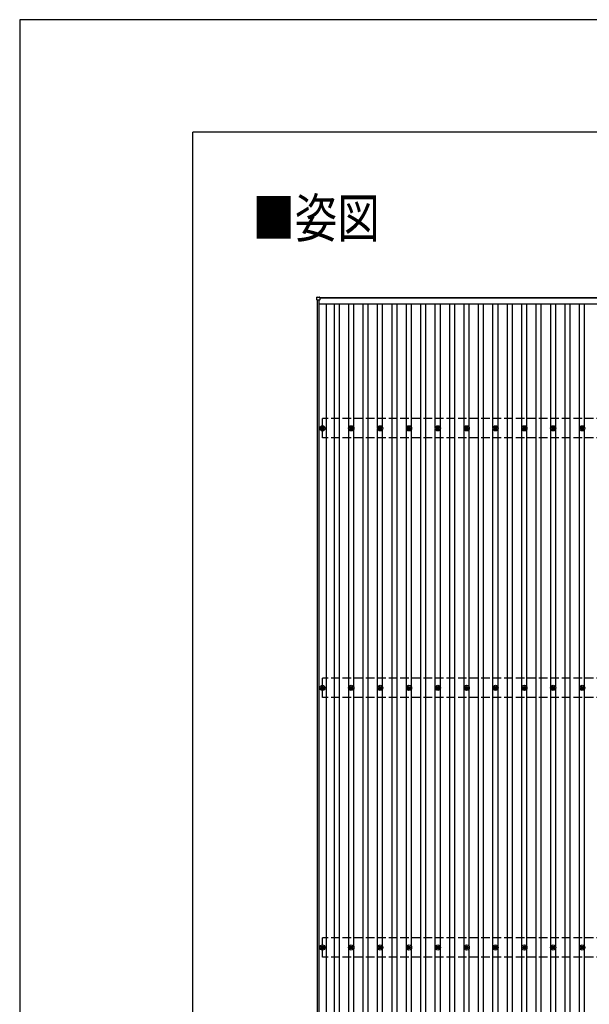
# Model space of a CAD drawing. Units: millimetres. Extents: x 0 to 33640, y 0 to 23760.
# Drawn here: x 0 to 3949, y 16933 to 23760 of the extents above; entities that cross this region are included whole.
import ezdxf

# ---------------------------------------------------------------- set-up
doc = ezdxf.new("R2010")
doc.units = ezdxf.units.MM
doc.linetypes.add('YHIDDEN_1', pattern=[4, 3, -1])
for name, color, linetype, lineweight in [('USER1', 3, 'Continuous', 13), ('YKK_13', 4, 'Continuous', 30), ('YKK_A1', 4, 'Continuous', 30), ('YKK_ZWAK', 7, 'Continuous', 30)]:
    doc.layers.add(name, color=color, linetype=linetype, lineweight=lineweight)
doc.styles.add('text-b', font='extslim2.shx', dxfattribs={"width": 0.8, "bigfont": 'extfont2.shx'})

msp = doc.modelspace()

# ---------------------------------------------------------------- linework, layer by layer
at = {"layer": 'YKK_13'}
for p, q in [((2060.8, 21817.3), (2060.8, 21835.3)), ((2061.8, 21836.3), (2079.8, 21836.3)), ((2079.8, 21816.3), (2061.8, 21816.3)), ((2080.8, 21835.3), (2080.8, 21817.3)), ((2089.1, 20928.3), (2093.5, 20928.3)), ((2089.1, 20924.8), (2093.5, 20924.8)), ((2097.3, 20936.6), (2097.3, 20932.2)), ((2097.3, 20921), (2097.3, 20916.6)), ((2100.8, 20936.6), (2100.8, 20932.2)), ((2100.8, 20921), (2100.8, 20916.6)), ((2104.7, 20928.3), (2109.1, 20928.3)), ((2104.7, 20924.8), (2109.1, 20924.8)), ((2289.1, 20928.3), (2293.5, 20928.3)), ((2289.1, 20924.8), (2293.5, 20924.8)), ((2297.3, 20936.6), (2297.3, 20932.2)), ((2297.3, 20921), (2297.3, 20916.6)), ((2300.8, 20936.6), (2300.8, 20932.2)), ((2300.8, 20921), (2300.8, 20916.6)), ((2304.7, 20928.3), (2309.1, 20928.3)), ((2304.7, 20924.8), (2309.1, 20924.8)), ((2489.1, 20928.3), (2493.5, 20928.3)), ((2489.1, 20924.8), (2493.5, 20924.8)), ((2497.3, 20936.6), (2497.3, 20932.2)), ((2497.3, 20921), (2497.3, 20916.6)), ((2500.8, 20936.6), (2500.8, 20932.2)), ((2500.8, 20921), (2500.8, 20916.6)), ((2504.7, 20928.3), (2509.1, 20928.3)), ((2504.7, 20924.8), (2509.1, 20924.8)), ((2689.1, 20928.3), (2693.5, 20928.3)), ((2689.1, 20924.8), (2693.5, 20924.8)), ((2697.3, 20936.6), (2697.3, 20932.2)), ((2697.3, 20921), (2697.3, 20916.6)), ((2700.8, 20936.6), (2700.8, 20932.2)), ((2700.8, 20921), (2700.8, 20916.6)), ((2704.7, 20928.3), (2709.1, 20928.3)), ((2704.7, 20924.8), (2709.1, 20924.8)), ((2889.1, 20928.3), (2893.5, 20928.3)), ((2889.1, 20924.8), (2893.5, 20924.8)), ((2897.3, 20936.6), (2897.3, 20932.2)), ((2897.3, 20921), (2897.3, 20916.6)), ((2900.8, 20936.6), (2900.8, 20932.2)), ((2900.8, 20921), (2900.8, 20916.6)), ((2904.7, 20928.3), (2909.1, 20928.3)), ((2904.7, 20924.8), (2909.1, 20924.8)), ((3089.1, 20928.3), (3093.5, 20928.3)), ((3089.1, 20924.8), (3093.5, 20924.8)), ((3097.3, 20936.6), (3097.3, 20932.2)), ((3097.3, 20921), (3097.3, 20916.6)), ((3100.8, 20936.6), (3100.8, 20932.2)), ((3100.8, 20921), (3100.8, 20916.6)), ((3104.7, 20928.3), (3109.1, 20928.3)), ((3104.7, 20924.8), (3109.1, 20924.8)), ((3289.1, 20928.3), (3293.5, 20928.3)), ((3289.1, 20924.8), (3293.5, 20924.8)), ((3297.3, 20936.6), (3297.3, 20932.2)), ((3297.3, 20921), (3297.3, 20916.6)), ((3300.8, 20936.6), (3300.8, 20932.2)), ((3300.8, 20921), (3300.8, 20916.6)), ((3304.7, 20928.3), (3309.1, 20928.3)), ((3304.7, 20924.8), (3309.1, 20924.8)), ((3489.1, 20928.3), (3493.5, 20928.3)), ((3489.1, 20924.8), (3493.5, 20924.8)), ((3497.3, 20936.6), (3497.3, 20932.2)), ((3497.3, 20921), (3497.3, 20916.6)), ((3500.8, 20936.6), (3500.8, 20932.2)), ((3500.8, 20921), (3500.8, 20916.6)), ((3504.7, 20928.3), (3509.1, 20928.3)), ((3504.7, 20924.8), (3509.1, 20924.8)), ((3689.1, 20928.3), (3693.5, 20928.3)), ((3689.1, 20924.8), (3693.5, 20924.8)), ((3697.3, 20936.6), (3697.3, 20932.2)), ((3697.3, 20921), (3697.3, 20916.6)), ((3700.8, 20936.6), (3700.8, 20932.2)), ((3700.8, 20921), (3700.8, 20916.6)), ((3704.7, 20928.3), (3709.1, 20928.3)), ((3704.7, 20924.8), (3709.1, 20924.8)), ((3889.1, 20928.3), (3893.5, 20928.3)), ((3889.1, 20924.8), (3893.5, 20924.8)), ((3897.3, 20936.6), (3897.3, 20932.2)), ((3897.3, 20921), (3897.3, 20916.6)), ((3900.8, 20936.6), (3900.8, 20932.2)), ((3900.8, 20921), (3900.8, 20916.6)), ((3904.7, 20928.3), (3909.1, 20928.3)), ((3904.7, 20924.8), (3909.1, 20924.8)), ((2089.1, 19128.3), (2093.5, 19128.3)), ((2089.1, 19124.8), (2093.5, 19124.8)), ((2097.3, 19136.6), (2097.3, 19132.2)), ((2097.3, 19121), (2097.3, 19116.6)), ((2100.8, 19136.6), (2100.8, 19132.2)), ((2100.8, 19121), (2100.8, 19116.6)), ((2104.7, 19128.3), (2109.1, 19128.3)), ((2104.7, 19124.8), (2109.1, 19124.8)), ((2289.1, 19128.3), (2293.5, 19128.3)), ((2289.1, 19124.8), (2293.5, 19124.8)), ((2297.3, 19136.6), (2297.3, 19132.2)), ((2297.3, 19121), (2297.3, 19116.6)), ((2300.8, 19136.6), (2300.8, 19132.2)), ((2300.8, 19121), (2300.8, 19116.6)), ((2304.7, 19128.3), (2309.1, 19128.3)), ((2304.7, 19124.8), (2309.1, 19124.8)), ((2489.1, 19128.3), (2493.5, 19128.3)), ((2489.1, 19124.8), (2493.5, 19124.8)), ((2497.3, 19136.6), (2497.3, 19132.2)), ((2497.3, 19121), (2497.3, 19116.6)), ((2500.8, 19136.6), (2500.8, 19132.2)), ((2500.8, 19121), (2500.8, 19116.6)), ((2504.7, 19128.3), (2509.1, 19128.3)), ((2504.7, 19124.8), (2509.1, 19124.8)), ((2689.1, 19128.3), (2693.5, 19128.3)), ((2689.1, 19124.8), (2693.5, 19124.8)), ((2697.3, 19136.6), (2697.3, 19132.2)), ((2697.3, 19121), (2697.3, 19116.6)), ((2700.8, 19136.6), (2700.8, 19132.2)), ((2700.8, 19121), (2700.8, 19116.6)), ((2704.7, 19128.3), (2709.1, 19128.3)), ((2704.7, 19124.8), (2709.1, 19124.8)), ((2889.1, 19128.3), (2893.5, 19128.3)), ((2889.1, 19124.8), (2893.5, 19124.8)), ((2897.3, 19136.6), (2897.3, 19132.2)), ((2897.3, 19121), (2897.3, 19116.6)), ((2900.8, 19136.6), (2900.8, 19132.2)), ((2900.8, 19121), (2900.8, 19116.6)), ((2904.7, 19128.3), (2909.1, 19128.3)), ((2904.7, 19124.8), (2909.1, 19124.8)), ((3089.1, 19128.3), (3093.5, 19128.3)), ((3089.1, 19124.8), (3093.5, 19124.8)), ((3097.3, 19136.6), (3097.3, 19132.2)), ((3097.3, 19121), (3097.3, 19116.6)), ((3100.8, 19136.6), (3100.8, 19132.2)), ((3100.8, 19121), (3100.8, 19116.6)), ((3104.7, 19128.3), (3109.1, 19128.3)), ((3104.7, 19124.8), (3109.1, 19124.8)), ((3289.1, 19128.3), (3293.5, 19128.3)), ((3289.1, 19124.8), (3293.5, 19124.8)), ((3297.3, 19136.6), (3297.3, 19132.2)), ((3297.3, 19121), (3297.3, 19116.6)), ((3300.8, 19136.6), (3300.8, 19132.2)), ((3300.8, 19121), (3300.8, 19116.6)), ((3304.7, 19128.3), (3309.1, 19128.3)), ((3304.7, 19124.8), (3309.1, 19124.8)), ((3489.1, 19128.3), (3493.5, 19128.3)), ((3489.1, 19124.8), (3493.5, 19124.8)), ((3497.3, 19136.6), (3497.3, 19132.2)), ((3497.3, 19121), (3497.3, 19116.6)), ((3500.8, 19136.6), (3500.8, 19132.2)), ((3500.8, 19121), (3500.8, 19116.6)), ((3504.7, 19128.3), (3509.1, 19128.3)), ((3504.7, 19124.8), (3509.1, 19124.8)), ((3689.1, 19128.3), (3693.5, 19128.3)), ((3689.1, 19124.8), (3693.5, 19124.8)), ((3697.3, 19136.6), (3697.3, 19132.2)), ((3697.3, 19121), (3697.3, 19116.6)), ((3700.8, 19136.6), (3700.8, 19132.2)), ((3700.8, 19121), (3700.8, 19116.6)), ((3704.7, 19128.3), (3709.1, 19128.3)), ((3704.7, 19124.8), (3709.1, 19124.8)), ((3889.1, 19128.3), (3893.5, 19128.3)), ((3889.1, 19124.8), (3893.5, 19124.8)), ((3897.3, 19136.6), (3897.3, 19132.2)), ((3897.3, 19121), (3897.3, 19116.6)), ((3900.8, 19136.6), (3900.8, 19132.2)), ((3900.8, 19121), (3900.8, 19116.6)), ((3904.7, 19128.3), (3909.1, 19128.3)), ((3904.7, 19124.8), (3909.1, 19124.8)), ((2089.1, 17328.3), (2093.5, 17328.3)), ((2089.1, 17324.8), (2093.5, 17324.8)), ((2097.3, 17336.6), (2097.3, 17332.2)), ((2097.3, 17321), (2097.3, 17316.6)), ((2100.8, 17336.6), (2100.8, 17332.2)), ((2100.8, 17321), (2100.8, 17316.6)), ((2104.7, 17328.3), (2109.1, 17328.3)), ((2104.7, 17324.8), (2109.1, 17324.8)), ((2289.1, 17328.3), (2293.5, 17328.3)), ((2289.1, 17324.8), (2293.5, 17324.8)), ((2297.3, 17336.6), (2297.3, 17332.2)), ((2297.3, 17321), (2297.3, 17316.6)), ((2300.8, 17336.6), (2300.8, 17332.2)), ((2300.8, 17321), (2300.8, 17316.6)), ((2304.7, 17328.3), (2309.1, 17328.3)), ((2304.7, 17324.8), (2309.1, 17324.8)), ((2489.1, 17328.3), (2493.5, 17328.3)), ((2489.1, 17324.8), (2493.5, 17324.8)), ((2497.3, 17336.6), (2497.3, 17332.2)), ((2497.3, 17321), (2497.3, 17316.6)), ((2500.8, 17336.6), (2500.8, 17332.2)), ((2500.8, 17321), (2500.8, 17316.6)), ((2504.7, 17328.3), (2509.1, 17328.3)), ((2504.7, 17324.8), (2509.1, 17324.8)), ((2689.1, 17328.3), (2693.5, 17328.3)), ((2689.1, 17324.8), (2693.5, 17324.8)), ((2697.3, 17336.6), (2697.3, 17332.2)), ((2697.3, 17321), (2697.3, 17316.6)), ((2700.8, 17336.6), (2700.8, 17332.2)), ((2700.8, 17321), (2700.8, 17316.6)), ((2704.7, 17328.3), (2709.1, 17328.3)), ((2704.7, 17324.8), (2709.1, 17324.8)), ((2889.1, 17328.3), (2893.5, 17328.3)), ((2889.1, 17324.8), (2893.5, 17324.8)), ((2897.3, 17336.6), (2897.3, 17332.2)), ((2897.3, 17321), (2897.3, 17316.6)), ((2900.8, 17336.6), (2900.8, 17332.2)), ((2900.8, 17321), (2900.8, 17316.6)), ((2904.7, 17328.3), (2909.1, 17328.3)), ((2904.7, 17324.8), (2909.1, 17324.8)), ((3089.1, 17328.3), (3093.5, 17328.3)), ((3089.1, 17324.8), (3093.5, 17324.8)), ((3097.3, 17336.6), (3097.3, 17332.2)), ((3097.3, 17321), (3097.3, 17316.6)), ((3100.8, 17336.6), (3100.8, 17332.2)), ((3100.8, 17321), (3100.8, 17316.6)), ((3104.7, 17328.3), (3109.1, 17328.3)), ((3104.7, 17324.8), (3109.1, 17324.8)), ((3289.1, 17328.3), (3293.5, 17328.3)), ((3289.1, 17324.8), (3293.5, 17324.8)), ((3297.3, 17336.6), (3297.3, 17332.2)), ((3297.3, 17321), (3297.3, 17316.6)), ((3300.8, 17336.6), (3300.8, 17332.2)), ((3300.8, 17321), (3300.8, 17316.6)), ((3304.7, 17328.3), (3309.1, 17328.3)), ((3304.7, 17324.8), (3309.1, 17324.8)), ((3489.1, 17328.3), (3493.5, 17328.3)), ((3489.1, 17324.8), (3493.5, 17324.8)), ((3497.3, 17336.6), (3497.3, 17332.2)), ((3497.3, 17321), (3497.3, 17316.6)), ((3500.8, 17336.6), (3500.8, 17332.2)), ((3500.8, 17321), (3500.8, 17316.6)), ((3504.7, 17328.3), (3509.1, 17328.3)), ((3504.7, 17324.8), (3509.1, 17324.8)), ((3689.1, 17328.3), (3693.5, 17328.3)), ((3689.1, 17324.8), (3693.5, 17324.8)), ((3697.3, 17336.6), (3697.3, 17332.2)), ((3697.3, 17321), (3697.3, 17316.6)), ((3700.8, 17336.6), (3700.8, 17332.2)), ((3700.8, 17321), (3700.8, 17316.6)), ((3704.7, 17328.3), (3709.1, 17328.3)), ((3704.7, 17324.8), (3709.1, 17324.8)), ((3889.1, 17328.3), (3893.5, 17328.3)), ((3889.1, 17324.8), (3893.5, 17324.8)), ((3897.3, 17336.6), (3897.3, 17332.2)), ((3897.3, 17321), (3897.3, 17316.6)), ((3900.8, 17336.6), (3900.8, 17332.2)), ((3900.8, 17321), (3900.8, 17316.6)), ((3904.7, 17328.3), (3909.1, 17328.3)), ((3904.7, 17324.8), (3909.1, 17324.8))]:
    msp.add_line(p, q, dxfattribs=at)
for centre, radius in [((2099.1, 20926.6), 18.3), ((2099.1, 20926.6), 10.2), ((2099.1, 20926.6), 5.85), ((2099.1, 20926.6), 5.25), ((2299.1, 20926.6), 18.3), ((2299.1, 20926.6), 10.2), ((2299.1, 20926.6), 5.85), ((2299.1, 20926.6), 5.25), ((2499.1, 20926.6), 18.3), ((2499.1, 20926.6), 10.2), ((2499.1, 20926.6), 5.85), ((2499.1, 20926.6), 5.25), ((2699.1, 20926.6), 18.3), ((2699.1, 20926.6), 10.2), ((2699.1, 20926.6), 5.85), ((2699.1, 20926.6), 5.25), ((2899.1, 20926.6), 18.3), ((2899.1, 20926.6), 10.2), ((2899.1, 20926.6), 5.85), ((2899.1, 20926.6), 5.25), ((3099.1, 20926.6), 18.3), ((3099.1, 20926.6), 10.2), ((3099.1, 20926.6), 5.85), ((3099.1, 20926.6), 5.25), ((3299.1, 20926.6), 18.3), ((3299.1, 20926.6), 10.2), ((3299.1, 20926.6), 5.85), ((3299.1, 20926.6), 5.25), ((3499.1, 20926.6), 18.3), ((3499.1, 20926.6), 10.2), ((3499.1, 20926.6), 5.85), ((3499.1, 20926.6), 5.25), ((3699.1, 20926.6), 18.3), ((3699.1, 20926.6), 10.2), ((3699.1, 20926.6), 5.85), ((3699.1, 20926.6), 5.25), ((3899.1, 20926.6), 18.3), ((3899.1, 20926.6), 10.2), ((3899.1, 20926.6), 5.85), ((3899.1, 20926.6), 5.25), ((2099.1, 19126.6), 18.3), ((2099.1, 19126.6), 10.2), ((2099.1, 19126.6), 5.85), ((2099.1, 19126.6), 5.25), ((2299.1, 19126.6), 18.3), ((2299.1, 19126.6), 10.2), ((2299.1, 19126.6), 5.85), ((2299.1, 19126.6), 5.25), ((2499.1, 19126.6), 18.3), ((2499.1, 19126.6), 10.2), ((2499.1, 19126.6), 5.85), ((2499.1, 19126.6), 5.25), ((2699.1, 19126.6), 18.3), ((2699.1, 19126.6), 10.2), ((2699.1, 19126.6), 5.85), ((2699.1, 19126.6), 5.25), ((2899.1, 19126.6), 18.3), ((2899.1, 19126.6), 10.2), ((2899.1, 19126.6), 5.85), ((2899.1, 19126.6), 5.25), ((3099.1, 19126.6), 18.3), ((3099.1, 19126.6), 10.2), ((3099.1, 19126.6), 5.85), ((3099.1, 19126.6), 5.25), ((3299.1, 19126.6), 18.3), ((3299.1, 19126.6), 10.2), ((3299.1, 19126.6), 5.85), ((3299.1, 19126.6), 5.25), ((3499.1, 19126.6), 18.3), ((3499.1, 19126.6), 10.2), ((3499.1, 19126.6), 5.85), ((3499.1, 19126.6), 5.25), ((3699.1, 19126.6), 18.3), ((3699.1, 19126.6), 10.2), ((3699.1, 19126.6), 5.85), ((3699.1, 19126.6), 5.25), ((3899.1, 19126.6), 18.3), ((3899.1, 19126.6), 10.2), ((3899.1, 19126.6), 5.85), ((3899.1, 19126.6), 5.25), ((2099.1, 17326.6), 18.3), ((2299.1, 17326.6), 18.3), ((2499.1, 17326.6), 18.3), ((2699.1, 17326.6), 18.3), ((2899.1, 17326.6), 18.3), ((3099.1, 17326.6), 18.3), ((3299.1, 17326.6), 18.3), ((3499.1, 17326.6), 18.3), ((3699.1, 17326.6), 18.3), ((3899.1, 17326.6), 18.3), ((2099.1, 17326.6), 10.2), ((2099.1, 17326.6), 5.85), ((2099.1, 17326.6), 5.25), ((2299.1, 17326.6), 10.2), ((2299.1, 17326.6), 5.85), ((2299.1, 17326.6), 5.25), ((2499.1, 17326.6), 10.2), ((2499.1, 17326.6), 5.85), ((2499.1, 17326.6), 5.25), ((2699.1, 17326.6), 10.2), ((2699.1, 17326.6), 5.85), ((2699.1, 17326.6), 5.25), ((2899.1, 17326.6), 10.2), ((2899.1, 17326.6), 5.85), ((2899.1, 17326.6), 5.25), ((3099.1, 17326.6), 10.2), ((3099.1, 17326.6), 5.85), ((3099.1, 17326.6), 5.25), ((3299.1, 17326.6), 10.2), ((3299.1, 17326.6), 5.85), ((3299.1, 17326.6), 5.25), ((3499.1, 17326.6), 10.2), ((3499.1, 17326.6), 5.85), ((3499.1, 17326.6), 5.25), ((3699.1, 17326.6), 10.2), ((3699.1, 17326.6), 5.85), ((3699.1, 17326.6), 5.25), ((3899.1, 17326.6), 10.2), ((3899.1, 17326.6), 5.85), ((3899.1, 17326.6), 5.25)]:
    msp.add_circle(centre, radius, dxfattribs=at)
for centre, start, end in [((2061.8, 21835.3), 90, 180), ((2061.8, 21817.3), 180, 270), ((2079.8, 21835.3), 0, 90), ((2079.8, 21817.3), 270, 0)]:
    msp.add_arc(centre, 1, start, end, dxfattribs=at)
at = {"layer": 'YKK_A1'}
for p, q in [((2064.1, 16436.5), (2064.1, 21816.3)), ((2076.1, 16451.5), (2076.1, 21816.3)), ((2076.1, 21790.2), (7522.1, 21790.2)), ((2080.8, 21833), (7517.4, 21833)), ((7517.4, 21828.2), (2080.8, 21828.2)), ((2125.6, 21790.2), (2125.6, 11060)), ((2181.6, 11060), (2181.6, 21790.2)), ((2216.6, 11060), (2216.6, 21790.2)), ((2281.6, 20931.8), (2281.6, 21790.2)), ((2316.6, 20931.8), (2316.6, 21790.2)), ((2381.6, 11060), (2381.6, 21790.2)), ((2416.6, 11060), (2416.6, 21790.2)), ((2481.6, 20931.8), (2481.6, 21790.2)), ((2516.6, 20931.7), (2516.6, 21790.2)), ((2581.6, 11060), (2581.6, 21790.2)), ((2616.6, 11060), (2616.6, 21790.2)), ((2681.6, 20931.8), (2681.6, 21790.2)), ((2716.6, 20931.7), (2716.6, 21790.2)), ((2781.6, 11060), (2781.6, 21790.2)), ((2816.6, 11060), (2816.6, 21790.2)), ((2881.6, 20931.8), (2881.6, 21790.2)), ((2916.6, 20931.7), (2916.6, 21790.2)), ((2981.6, 11060), (2981.6, 21790.2)), ((3016.6, 11060), (3016.6, 21790.2)), ((3081.6, 20931.8), (3081.6, 21790.2)), ((3116.6, 20931.7), (3116.6, 21790.2)), ((3181.6, 11060), (3181.6, 21790.2)), ((3216.6, 11060), (3216.6, 21790.2)), ((3281.6, 20931.8), (3281.6, 21790.2)), ((3316.6, 20931.7), (3316.6, 21790.2)), ((3381.6, 11060), (3381.6, 21790.2)), ((3416.6, 11060), (3416.6, 21790.2)), ((3481.6, 20931.8), (3481.6, 21790.2)), ((3516.6, 20931.7), (3516.6, 21790.2)), ((3581.6, 11060), (3581.6, 21790.2)), ((3616.6, 11060), (3616.6, 21790.2)), ((3681.6, 20931.8), (3681.6, 21790.2)), ((3716.6, 20931.7), (3716.6, 21790.2)), ((3781.6, 11060), (3781.6, 21790.2)), ((3816.6, 11060), (3816.6, 21790.2)), ((3881.6, 20931.8), (3881.6, 21790.2)), ((3916.6, 20931.7), (3916.6, 21790.2)), ((2281.6, 19131.8), (2281.6, 20921.4)), ((2316.6, 19131.8), (2316.6, 20921.4)), ((2481.6, 19131.8), (2481.6, 20921.4)), ((2516.6, 19131.7), (2516.6, 20921.4)), ((2681.6, 19131.8), (2681.6, 20921.4)), ((2716.6, 19131.7), (2716.6, 20921.4)), ((2881.6, 19131.8), (2881.6, 20921.4)), ((2916.6, 19131.7), (2916.6, 20921.4)), ((3081.6, 19131.8), (3081.6, 20921.4)), ((3116.6, 19131.7), (3116.6, 20921.4)), ((3281.6, 19131.8), (3281.6, 20921.4)), ((3316.6, 19131.7), (3316.6, 20921.4)), ((3481.6, 19131.8), (3481.6, 20921.4)), ((3516.6, 19131.7), (3516.6, 20921.4)), ((3681.6, 19131.8), (3681.6, 20921.4)), ((3716.6, 19131.7), (3716.6, 20921.4)), ((3881.6, 19131.8), (3881.6, 20921.4)), ((3916.6, 19131.7), (3916.6, 20921.4)), ((2281.6, 17331.8), (2281.6, 19121.4)), ((2316.6, 17331.8), (2316.6, 19121.4)), ((2481.6, 17331.8), (2481.6, 19121.4)), ((2516.6, 17331.7), (2516.6, 19121.4)), ((2681.6, 17331.8), (2681.6, 19121.4)), ((2716.6, 17331.7), (2716.6, 19121.4)), ((2881.6, 17331.8), (2881.6, 19121.4)), ((2916.6, 17331.7), (2916.6, 19121.4)), ((3081.6, 17331.8), (3081.6, 19121.4)), ((3116.6, 17331.7), (3116.6, 19121.4)), ((3281.6, 17331.8), (3281.6, 19121.4)), ((3316.6, 17331.7), (3316.6, 19121.4)), ((3481.6, 17331.8), (3481.6, 19121.4)), ((3516.6, 17331.7), (3516.6, 19121.4)), ((3681.6, 17331.8), (3681.6, 19121.4)), ((3716.6, 17331.7), (3716.6, 19121.4)), ((3881.6, 17331.8), (3881.6, 19121.4)), ((3916.6, 17331.7), (3916.6, 19121.4)), ((2281.6, 15531.8), (2281.6, 17321.4)), ((2316.6, 15531.8), (2316.6, 17321.4)), ((2481.6, 15531.8), (2481.6, 17321.4)), ((2516.6, 15531.7), (2516.6, 17321.4)), ((2681.6, 15531.8), (2681.6, 17321.4)), ((2716.6, 15531.7), (2716.6, 17321.4)), ((2881.6, 15531.8), (2881.6, 17321.4)), ((2916.6, 15531.7), (2916.6, 17321.4)), ((3081.6, 15531.8), (3081.6, 17321.4)), ((3116.6, 15531.7), (3116.6, 17321.4)), ((3281.6, 15531.8), (3281.6, 17321.4)), ((3316.6, 15531.7), (3316.6, 17321.4)), ((3481.6, 15531.8), (3481.6, 17321.4)), ((3516.6, 15531.7), (3516.6, 17321.4)), ((3681.6, 15531.8), (3681.6, 17321.4)), ((3716.6, 15531.7), (3716.6, 17321.4)), ((3881.6, 15531.8), (3881.6, 17321.4)), ((3916.6, 15531.7), (3916.6, 17321.4))]:
    msp.add_line(p, q, dxfattribs=at)
at = {"layer": 'YKK_A1', "linetype": 'YHIDDEN_1', "ltscale": 20}
for p, q in [((7499.1, 20993.6), (2099.1, 20993.6)), ((2099.1, 20859.6), (2099.1, 20993.6)), ((7499.1, 20859.6), (2099.1, 20859.6)), ((7499.1, 19193.6), (2099.1, 19193.6)), ((2099.1, 19059.6), (2099.1, 19193.6)), ((7499.1, 19059.6), (2099.1, 19059.6)), ((7499.1, 17393.6), (2099.1, 17393.6)), ((2099.1, 17259.6), (2099.1, 17393.6)), ((7499.1, 17259.6), (2099.1, 17259.6))]:
    msp.add_line(p, q, dxfattribs=at)
at = {"layer": 'YKK_ZWAK'}
for p, q in [((33640, 23760), (0, 23760)), ((0, 23760), (0, 0)), ((32400.1, 22980), (1200.1, 22980)), ((1200.1, 1780), (1200.1, 22980))]:
    msp.add_line(p, q, dxfattribs=at)

# ---------------------------------------------------------------- texts
at = {"layer": 'USER1', "style": 'text-b', "width": 0.8}
msp.add_text('■姿図', height=270, dxfattribs=at).set_placement((1612.5, 22249.5))

doc.saveas('drawing.dxf')
